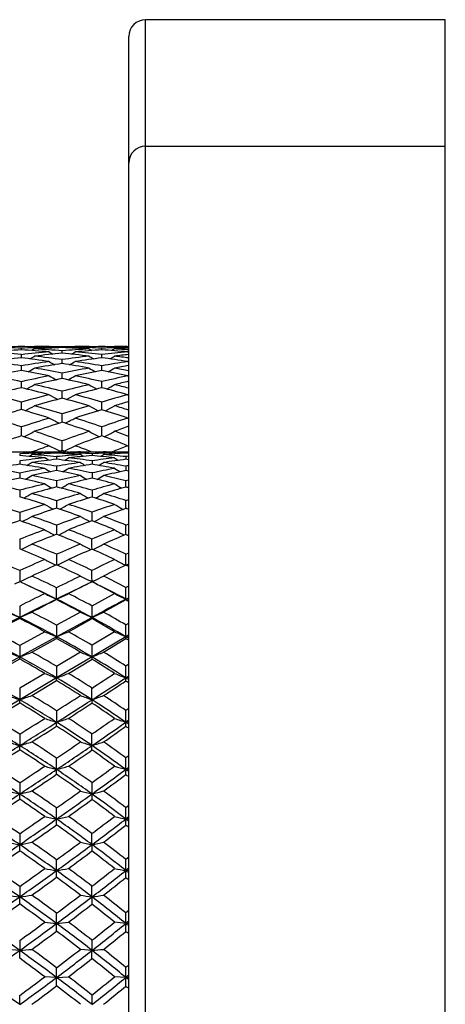
# Model space of a CAD drawing. Units: inches. Extents: x 0 to 11, y 0 to 8.5.
# Drawn here: x 7.8 to 8.1, y 4.1 to 4.8 of the extents above; entities that cross this region are included whole.
import ezdxf

# ---------------------------------------------------------------- set-up
doc = ezdxf.new("R2010")
doc.units = ezdxf.units.IN
doc.header["$LTSCALE"] = 0.605
doc.header["$MEASUREMENT"] = 0
doc.layers.get('0').update_dxf_attribs({"linetype": 'CONTINUOUS'})

msp = doc.modelspace()

# ---------------------------------------------------------------- linework, layer by layer
at = {"color": 7, "linetype": 'CONTINUOUS'}
for p, q in [((8.05325, 4.78215), (7.84025, 4.78215)), ((7.84025, 3.34215), (7.84025, 4.78215)), ((8.05325, 3.34215), (8.05325, 4.78215)), ((7.82825, 3.35415), (7.82825, 4.77015)), ((7.84025, 4.69215), (8.05325, 4.69215)), ((7.75192, 4.54735), (7.75192, 4.54844)), ((7.76135, 4.54794), (7.7594, 4.54681)), ((7.76135, 4.54794), (7.7594, 4.54681)), ((7.76079, 4.54884), (7.76131, 4.54886)), ((7.76135, 4.54965), (7.76105, 4.54948)), ((7.77168, 4.54965), (7.79021, 4.54965)), ((7.77168, 4.54922), (7.77283, 4.54855)), ((7.77168, 4.54922), (7.77283, 4.54855)), ((7.77168, 4.54581), (7.77434, 4.54426)), ((7.77168, 4.54581), (7.77434, 4.54426)), ((7.77169, 4.5496), (7.77233, 4.54959)), ((7.78096, 4.5489), (7.78096, 4.54945)), ((7.78096, 4.54493), (7.78096, 4.54659)), ((7.79021, 4.54922), (7.78906, 4.54854)), ((7.79021, 4.54922), (7.78906, 4.54854)), ((7.78953, 4.54959), (7.79021, 4.5496)), ((7.80004, 4.54965), (7.80034, 4.54947)), ((7.80004, 4.54794), (7.80196, 4.5468)), ((7.80913, 4.54733), (7.80913, 4.54845)), ((7.81819, 4.54794), (7.81627, 4.54679)), ((7.81819, 4.54965), (7.81789, 4.54947)), ((7.82715, 4.5496), (7.82825, 4.54959)), ((7.82749, 4.54965), (7.82825, 4.54965)), ((7.82749, 4.54922), (7.82825, 4.54876)), ((7.82749, 4.54581), (7.82825, 4.54534)), ((7.75192, 4.54169), (7.75192, 4.54387)), ((7.78096, 4.53758), (7.78096, 4.54033)), ((7.80913, 4.54166), (7.80913, 4.54389)), ((7.82749, 4.539), (7.82825, 4.53854)), ((7.75192, 4.53266), (7.75192, 4.53592)), ((7.80913, 4.53263), (7.80913, 4.53595)), ((7.75192, 4.52034), (7.75192, 4.52464)), ((7.78096, 4.52689), (7.78096, 4.53071)), ((7.80913, 4.52029), (7.80913, 4.52469)), ((7.82749, 4.52884), (7.82825, 4.5284)), ((7.78096, 4.51294), (7.78096, 4.51781)), ((7.82749, 4.51542), (7.82825, 4.51498)), ((7.75192, 4.5048), (7.75192, 4.51013)), ((7.80914, 4.50474), (7.80913, 4.51018)), ((7.78096, 4.49583), (7.78096, 4.50171)), ((7.82749, 4.49881), (7.82825, 4.49839)), ((7.75192, 4.48616), (7.75192, 4.49246)), ((7.80914, 4.48609), (7.80913, 4.49253)), ((7.78096, 4.4763), (7.78096, 4.48253)), ((7.78096, 4.47568), (7.77824, 4.47465)), ((7.78096, 4.47568), (7.77824, 4.47465)), ((7.78096, 4.47567), (7.78096, 4.4763)), ((7.78365, 4.47465), (7.78096, 4.47568)), ((7.82749, 4.47914), (7.82825, 4.47874)), ((7.75075, 4.47334), (7.75076, 4.47213)), ((7.75909, 4.47446), (7.75941, 4.47465)), ((7.76732, 4.47461), (7.76927, 4.47458)), ((7.76851, 4.47465), (7.78541, 4.47465)), ((7.76972, 4.47344), (7.76851, 4.47418)), ((7.77127, 4.46878), (7.76851, 4.47045)), ((7.77697, 4.47444), (7.77698, 4.47382)), ((7.77697, 4.47132), (7.77698, 4.46948)), ((7.7842, 4.47343), (7.78541, 4.47418)), ((7.7842, 4.47343), (7.78541, 4.47418)), ((7.7846, 4.47459), (7.78648, 4.47461)), ((7.79421, 4.47445), (7.79389, 4.47465)), ((7.79589, 4.47153), (7.79389, 4.47278)), ((7.80214, 4.47335), (7.80214, 4.47211)), ((7.80214, 4.46839), (7.80214, 4.4659)), ((7.81003, 4.47445), (7.81035, 4.47465)), ((7.81612, 4.47465), (7.81773, 4.47529)), ((7.81749, 4.47461), (7.81925, 4.47459)), ((7.81817, 4.47465), (7.82825, 4.47465)), ((7.81936, 4.47341), (7.81817, 4.47418)), ((7.82618, 4.47445), (7.82687, 4.47446)), ((7.82618, 4.47445), (7.82618, 4.47381)), ((7.82618, 4.47135), (7.82619, 4.46944)), ((7.75075, 4.46835), (7.75076, 4.46594)), ((7.77697, 4.4645), (7.77698, 4.46145)), ((7.82618, 4.46455), (7.82619, 4.46139)), ((7.75075, 4.45969), (7.75076, 4.45672)), ((7.75076, 4.45672), (7.75076, 4.4561)), ((7.80214, 4.45974), (7.80214, 4.45604)), ((7.75075, 4.44742), (7.75076, 4.44269)), ((7.77697, 4.45403), (7.77698, 4.4498)), ((7.80214, 4.44749), (7.80214, 4.44261)), ((7.82618, 4.4401), (7.82825, 4.4408)), ((7.77697, 4.44001), (7.77698, 4.43464)), ((7.82619, 4.43517), (7.82619, 4.43454)), ((7.82815, 4.43383), (7.82825, 4.43389)), ((7.82815, 4.43383), (7.82825, 4.43389)), ((7.75075, 4.43167), (7.75076, 4.42583)), ((7.77697, 4.42257), (7.77698, 4.41663)), ((7.82618, 4.42268), (7.82825, 4.42353)), ((7.75075, 4.41257), (7.75076, 4.40568)), ((7.77698, 4.41663), (7.77698, 4.41611)), ((7.82734, 4.41556), (7.82825, 4.41607)), ((7.77697, 4.40187), (7.77698, 4.39485)), ((7.80137, 4.40524), (7.80122, 4.40531)), ((7.80291, 4.40523), (7.80306, 4.40531)), ((7.82618, 4.402), (7.82825, 4.40299)), ((7.77654, 4.39418), (7.77603, 4.39443)), ((7.77698, 4.39485), (7.77698, 4.39437)), ((7.77741, 4.39418), (7.77793, 4.39443)), ((7.82592, 4.39411), (7.82529, 4.39443)), ((7.82619, 4.39486), (7.82619, 4.39423)), ((7.82645, 4.3941), (7.82665, 4.3942)), ((7.82665, 4.3942), (7.82734, 4.39456)), ((7.82734, 4.39456), (7.82825, 4.39504)), ((7.75075, 4.39029), (7.75076, 4.38242)), ((7.74736, 4.38086), (7.75075, 4.38242)), ((7.75254, 4.38159), (7.75075, 4.38242)), ((7.75084, 4.38238), (7.75173, 4.38279)), ((7.75084, 4.38238), (7.75173, 4.38279)), ((7.80295, 4.38196), (7.80149, 4.38266)), ((7.80214, 4.38325), (7.80214, 4.38235)), ((7.80214, 4.38235), (7.80345, 4.38298)), ((7.82618, 4.37824), (7.82825, 4.37936)), ((7.80214, 4.36518), (7.81817, 4.3739)), ((7.75075, 4.36505), (7.75076, 4.35696)), ((7.77697, 4.36963), (7.77698, 4.37)), ((7.82618, 4.36947), (7.81035, 4.36069)), ((7.82618, 4.36947), (7.82619, 4.37)), ((7.79389, 4.36069), (7.77697, 4.35145)), ((7.80214, 4.35696), (7.77698, 4.34325)), ((7.77697, 4.35145), (7.77698, 4.34325)), ((7.78541, 4.34681), (7.80214, 4.35612)), ((7.82618, 4.35161), (7.82825, 4.35286)), ((7.76851, 4.34681), (7.75075, 4.33706)), ((7.77698, 4.34325), (7.75076, 4.32891)), ((7.81817, 4.34681), (7.80214, 4.33721)), ((7.82619, 4.34325), (7.80214, 4.32891)), ((7.82825, 4.34449), (7.82619, 4.34325)), ((7.75075, 4.33706), (7.75076, 4.32891)), ((7.75941, 4.33228), (7.77697, 4.3421)), ((7.81035, 4.33228), (7.82618, 4.34193)), ((7.75076, 4.32891), (7.72354, 4.31396)), ((7.79389, 4.33228), (7.77697, 4.32218)), ((7.80214, 4.32891), (7.77698, 4.31396)), ((7.73239, 4.31714), (7.75075, 4.32744)), ((7.77697, 4.32218), (7.77698, 4.31396)), ((7.78541, 4.31714), (7.80214, 4.32728)), ((7.82825, 4.32372), (7.82618, 4.32237)), ((7.76851, 4.31714), (7.75075, 4.30658)), ((7.82825, 4.3153), (7.82619, 4.31396)), ((7.77698, 4.31396), (7.75076, 4.29844)), ((7.75941, 4.30142), (7.77697, 4.31203)), ((7.75075, 4.30658), (7.75076, 4.29844)), ((7.75076, 4.29844), (7.72354, 4.28238)), ((7.73239, 4.28516), (7.75075, 4.29621)), ((7.77697, 4.29057), (7.77698, 4.28238)), ((7.82825, 4.29222), (7.82618, 4.29076)), ((7.82825, 4.28381), (7.82619, 4.28238)), ((7.75075, 4.27389), (7.75076, 4.26582)), ((7.82825, 4.25863), (7.82618, 4.25709)), ((7.82825, 4.25032), (7.82619, 4.24881)), ((7.82619, 4.24881), (7.82825, 4.24941)), ((7.75075, 4.23928), (7.75076, 4.23137)), ((7.82825, 4.22327), (7.82618, 4.22165)), ((7.82825, 4.21513), (7.82619, 4.21355)), ((7.82619, 4.21355), (7.82825, 4.21404)), ((7.75075, 4.20306), (7.75076, 4.19538)), ((7.82825, 4.18644), (7.82618, 4.18477)), ((7.82825, 4.17855), (7.82619, 4.17691)), ((7.82619, 4.17691), (7.82825, 4.17728)), ((7.75075, 4.16557), (7.75076, 4.15819)), ((7.82825, 4.14849), (7.82618, 4.14678)), ((7.82619, 4.13924), (7.81817, 4.14022)), ((7.82825, 4.14092), (7.82619, 4.13924)), ((7.82619, 4.13924), (7.82825, 4.13949)), ((7.75075, 4.12715), (7.75076, 4.12012)), ((7.75076, 4.12012), (7.74207, 4.12085)), ((7.80214, 4.12012), (7.79389, 4.12085)), ((7.77698, 4.10087), (7.76851, 4.10136)), ((7.77698, 4.10087), (7.78541, 4.10136)), ((7.82619, 4.10087), (7.81817, 4.10136)), ((7.82825, 4.10257), (7.82619, 4.10087)), ((7.82619, 4.10087), (7.82825, 4.101))]:
    msp.add_line(p, q, dxfattribs=at)
for centre, radius, start, end in [((7.84025, 4.77015), 0.012, 90, 180), ((7.84025, 4.68015), 0.012, 90, 180), ((7.76175, 3.4955), 1.05415, 90.53431, 91.63563), ((7.82762, 3.41955), 1.13034, 93.84002, 94.86989), ((7.64857, 3.56862), 0.98072, 83.95093, 85.13989), ((7.70367, 3.55464), 0.99498, 87.22035, 87.73401), ((7.74303, 3.5828), 0.96685, 88.30212, 89.47346), ((7.80334, 3.49646), 1.05324, 92.3151, 92.79826), ((7.68956, 3.62124), 0.9282, 84.92432, 86.14792), ((7.87178, 3.42138), 1.12887, 95.08692, 96.09474), ((7.80203, 3.52871), 1.02097, 91.70319, 92.28542), ((7.76136, 3.5598), 0.98985, 89.40245, 90.00076), ((7.82175, 3.51551), 1.0342, 92.26022, 93.34796), ((7.7069, 3.61406), 0.93547, 85.45912, 86.66308), ((7.76165, 3.58956), 0.96009, 88.84767, 89.36267), ((7.80044, 3.58923), 0.96042, 90.65129, 91.16249), ((7.74599, 3.66409), 0.8855, 86.50033, 87.73662), ((7.86276, 3.52615), 1.02372, 93.51226, 94.58293), ((7.3149, 5.35512), 0.93856, 300.2379, 300.42571), ((7.80008, 3.62049), 0.92916, 90.00259, 90.60916), ((7.81865, 3.60889), 0.94076, 90.57971, 91.7323), ((7.76297, 3.64327), 0.90636, 87.65346, 88.27786), ((7.88198, 3.52833), 1.02161, 94.08894, 95.15357), ((7.71305, 3.68825), 0.86102, 83.59294, 84.85845), ((7.76406, 3.67056), 0.87905, 87.06124, 87.65172), ((7.80069, 3.70192), 0.84772, 88.18818, 89.42953), ((7.85749, 3.61462), 0.93508, 92.3338, 92.9647), ((7.75136, 3.74268), 0.80672, 84.58452, 85.8932), ((7.92381, 3.53241), 1.01796, 95.42926, 96.46837), ((7.8182, 3.67622), 0.87342, 89.41315, 90.00081), ((7.87629, 3.6129), 0.93684, 92.93893, 93.5556), ((7.76708, 3.72442), 0.82511, 85.74778, 86.44846), ((7.85608, 3.64835), 0.90133, 91.81758, 92.33133), ((7.90479, 3.31331), 1.23785, 97.09374, 98.03968), ((7.5965, 3.58096), 0.96752, 80.75614, 81.96963), ((7.63928, 3.64057), 0.90813, 81.61636, 82.87472), ((7.95493, 3.29721), 1.25523, 98.39435, 99.30728), ((7.28641, 5.37252), 0.95601, 299.5563, 299.78818), ((7.89184, 3.42217), 1.12823, 95.63996, 96.6416), ((7.65607, 3.6372), 0.91172, 82.12667, 83.369), ((8.46463, 5.74591), 1.3917, 240.13792, 240.32588), ((7.69652, 3.69387), 0.85524, 83.0476, 84.3338), ((7.93754, 3.41724), 1.13395, 96.96454, 97.93693), ((7.31842, 5.35378), 0.94151, 299.79478, 300.07223), ((7.95824, 3.41503), 1.13646, 97.53947, 98.50282), ((7.66554, 3.70397), 0.84428, 80.20792, 81.5085), ((8.51681, 5.75649), 1.40952, 239.43467, 239.59025), ((7.70564, 3.76439), 0.78413, 81.06036, 82.41617), ((8.00691, 3.40013), 1.15291, 98.95264, 99.87764), ((7.34452, 5.33766), 0.92527, 300.55493, 300.79173), ((7.94576, 3.51218), 1.03851, 96.49701, 97.05632), ((7.72023, 3.75102), 0.79784, 82.2185, 82.94754), ((7.99863, 3.16886), 1.38593, 100.25371, 101.10598), ((7.59017, 3.64298), 0.90427, 78.42069, 79.69606), ((7.29052, 5.37163), 0.9606, 299.03638, 299.35002), ((7.97674, 3.29332), 1.25957, 98.94205, 99.84622), ((7.60683, 3.64314), 0.90449, 78.9004, 80.16367), ((7.64939, 3.70599), 0.84193, 79.69217, 81.00943), ((8.03076, 3.26716), 1.28801, 100.31914, 101.18316), ((8.05408, 3.25879), 1.29717, 100.88459, 101.73687), ((8.51092, 5.75967), 1.41662, 239.8798, 240.08988), ((7.6615, 3.76987), 0.77692, 77.66324, 79.0459), ((7.34902, 5.33579), 0.92868, 300.02478, 300.34474), ((8.03278, 3.37161), 1.18236, 99.9611, 100.45678), ((7.67544, 3.7606), 0.78679, 78.80039, 79.54677), ((7.54494, 3.5769), 0.97009, 77.68066, 78.90264), ((8.05891, 3.12824), 1.42975, 101.58942, 102.39905), ((8.08368, 3.1178), 1.44125, 102.12491, 102.92351), ((8.45794, 5.75011), 1.40087, 240.66757, 240.90691), ((7.60278, 3.70241), 0.84351, 76.47597, 77.80551), ((7.32338, 5.35261), 0.94685, 299.18691, 299.54034), ((7.61894, 3.70376), 0.84267, 76.95629, 78.27346), ((8.11484, 3.2163), 1.34363, 102.34859, 103.15139), ((8.14676, 3.17614), 1.38591, 103.2864, 103.71441), ((8.11695, 2.97413), 1.58871, 103.28304, 104.03491), ((7.54079, 3.6307), 0.91434, 75.37321, 76.64944), ((7.29603, 5.37125), 0.9679, 298.35147, 298.73458), ((7.55756, 3.6338), 0.9118, 75.81788, 77.08545), ((8.1519, 3.06083), 1.50346, 103.53452, 104.2837), ((8.17969, 3.04326), 1.52281, 104.0836, 104.81876), ((8.50223, 5.76392), 1.42622, 240.50523, 240.76168), ((7.61729, 3.76084), 0.7833, 74.43377, 75.82349), ((7.35486, 5.33429), 0.93467, 299.3259, 299.71642), ((7.63102, 3.7554), 0.78963, 75.53565, 76.28876), ((7.49249, 3.55809), 0.98675, 74.75708, 75.97286), ((8.19409, 2.89793), 1.67173, 104.63589, 105.33705), ((8.22382, 2.87768), 1.69417, 105.1532, 105.84143), ((8.4487, 5.75594), 1.41324, 241.3764, 241.65946), ((7.55546, 3.68535), 0.85777, 73.43271, 74.75809), ((7.32978, 5.35195), 0.95487, 298.41031, 298.8283), ((7.57183, 3.68944), 0.85436, 73.87377, 75.19037), ((8.26173, 2.95775), 1.61706, 105.577, 106.25354), ((8.30333, 2.90006), 1.67906, 106.4358, 106.79429), ((8.27178, 2.7097), 1.86886, 106.15113, 106.79881), ((7.48987, 3.60483), 0.93734, 72.50336, 73.76565), ((7.30283, 5.37203), 0.9786, 297.49838, 297.9401), ((7.50704, 3.6108), 0.93207, 72.90944, 74.16646), ((8.31638, 2.77288), 1.80984, 106.57649, 107.20783), ((8.352, 2.74048), 1.8459, 107.10344, 107.71893), ((8.49181, 5.77173), 1.44112, 241.31319, 241.60865), ((7.57201, 3.73954), 0.8011, 71.40263, 72.78281), ((7.36216, 5.33345), 0.94348, 298.45447, 298.90468), ((7.58572, 3.73711), 0.80471, 72.45825, 73.20844), ((7.43788, 3.52526), 1.01691, 72.01186, 73.20798), ((8.37738, 2.57833), 2.01373, 107.50464, 108.09519), ((8.43801, 5.76617), 1.43185, 242.26657, 242.58606), ((7.33739, 5.35281), 0.96663, 297.46195, 297.93399), ((7.52315, 3.66255), 0.87787, 70.98774, 72.28892), ((8.47277, 2.58212), 2.02239, 108.60655, 109.15634), ((8.41565, 2.54233), 2.05402, 107.99887, 108.57498), ((7.50629, 3.65572), 0.88387, 70.58895, 71.89533), ((8.53089, 2.49556), 2.11734, 109.38093, 109.66997), ((8.48315, 2.3424), 2.26504, 108.83426, 109.37658), ((7.43653, 3.56662), 0.97212, 69.83267, 71.0687), ((7.3107, 5.37515), 0.99384, 296.47441, 296.96469), ((7.45412, 3.57477), 0.96481, 70.19866, 71.43173), ((8.55177, 2.35696), 2.26101, 109.41895, 109.93248), ((8.60188, 2.29843), 2.32687, 109.91923, 110.41556), ((8.47961, 5.78407), 1.46223, 242.30596, 242.63373), ((7.52467, 3.70671), 0.82966, 68.59284, 69.94872), ((7.37057, 5.3345), 0.95637, 297.40722, 297.90701), ((7.53856, 3.70698), 0.83084, 69.59335, 70.33231), ((8.6247, 2.15711), 2.47376, 110.17123, 110.47067), ((8.42582, 5.78201), 1.45786, 243.34003, 243.68924), ((7.34597, 5.35647), 0.98339, 296.33897, 296.85528), ((7.47027, 3.61933), 0.91741, 68.79279, 69.58985), ((8.778, 2.05519), 2.60365, 111.41183, 111.64274), ((7.7599, 3.66922), 0.80544, 90.65068, 91.95756), ((7.74278, 3.75872), 0.71592, 87.94023, 89.36143), ((7.79791, 3.67145), 0.80327, 92.75076, 93.36526), ((7.69584, 3.7959), 0.67845, 83.851, 85.35694), ((7.86371, 3.58926), 0.88632, 96.16644, 97.32207), ((7.35586, 5.14323), 0.78253, 300.86947, 301.04376), ((7.79633, 3.70386), 0.77082, 92.06819, 92.74891), ((7.75942, 3.73273), 0.74192, 89.38988, 90.00088), ((7.81476, 3.68875), 0.78598, 92.75548, 94.03848), ((7.71125, 3.78776), 0.68671, 84.50807, 85.97904), ((7.88271, 3.58845), 0.88735, 96.84377, 97.98777), ((7.75977, 3.7643), 0.71035, 88.61199, 89.23359), ((7.79438, 3.76541), 0.70924, 90.7898, 91.40595), ((7.74633, 3.83901), 0.63555, 85.70837, 87.23637), ((7.8522, 3.69946), 0.77552, 94.3117, 95.56619), ((7.70401, 3.86596), 0.60791, 81.4972, 83.10615), ((7.38214, 5.12762), 0.77104, 301.2952, 301.53525), ((7.81092, 3.78335), 0.6913, 90.72835, 92.11475), ((7.76129, 3.81579), 0.65884, 87.24521, 87.9013), ((7.87014, 3.69956), 0.77553, 95.03058, 96.27207), ((7.71847, 3.85948), 0.61463, 82.17629, 83.74702), ((7.79393, 3.79911), 0.67554, 90.0031, 90.63171), ((7.76253, 3.84187), 0.63272, 86.41078, 87.24378), ((7.79468, 3.87661), 0.59803, 87.74909, 89.2858), ((7.84558, 3.79012), 0.68461, 92.88234, 93.6384), ((7.75267, 3.91431), 0.55999, 83.28309, 84.93238), ((7.90894, 3.70222), 0.77357, 96.73858, 97.93597), ((7.40262, 5.11608), 0.76163, 302.18888, 302.36688), ((7.81036, 3.84916), 0.62549, 89.34694, 90.00111), ((7.86176, 3.80368), 0.67107, 93.03892, 94.39318), ((7.76694, 3.90491), 0.56953, 84.03001, 85.62889), ((7.9276, 3.6991), 0.77699, 97.5002, 98.67912), ((7.84385, 3.82355), 0.65114, 92.26041, 92.87827), ((8.50975, 5.54975), 1.28186, 237.34957, 237.4927), ((7.81074, 3.88064), 0.594, 88.51041, 89.1788), ((7.79704, 3.93139), 0.5432, 86.70522, 86.92443), ((7.89868, 3.78972), 0.68547, 95.89701, 96.07141), ((7.75845, 3.96179), 0.51215, 82.1666, 82.40087), ((7.84196, 3.87756), 0.5971, 91.31541, 91.44802), ((7.89945, 3.47164), 1.00536, 98.50522, 99.56508), ((7.61276, 3.752), 0.72101, 78.96566, 80.44906), ((7.65242, 3.81277), 0.66053, 79.8777, 81.43835), ((7.94992, 3.4485), 1.03061, 100.13823, 101.14245), ((7.35898, 5.14164), 0.78436, 300.403, 300.69815), ((7.66717, 3.80849), 0.66514, 80.49744, 82.02867), ((7.97152, 3.44193), 1.03791, 100.80316, 101.79219), ((8.39198, 5.50884), 1.21756, 239.19824, 239.42132), ((7.92684, 3.57989), 0.89721, 98.52132, 99.61531), ((7.66405, 3.87466), 0.59756, 77.45026, 79.10688), ((7.38639, 5.12531), 0.7732, 300.71733, 301.06828), ((7.94703, 3.57448), 0.90312, 99.23218, 100.30869), ((7.67806, 3.87181), 0.60088, 78.0837, 79.70868), ((8.44818, 5.52545), 1.24418, 238.27266, 238.4566), ((7.71452, 3.93195), 0.5411, 78.95621, 80.68122), ((7.99638, 3.55154), 0.92874, 101.06307, 102.07275), ((7.40625, 5.11356), 0.76229, 301.71284, 302.01314), ((7.728, 3.92644), 0.54699, 79.66018, 81.34123), ((8.01852, 3.54124), 0.94004, 101.80647, 102.79387), ((8.50343, 5.55229), 1.28689, 237.82572, 238.03413), ((7.97575, 3.65752), 0.82076, 100.35227, 100.49955), ((7.72284, 3.9737), 0.49852, 77.79278, 78.03668), ((8.00086, 3.30309), 1.17982, 102.23873, 103.15302), ((7.61013, 3.81261), 0.65868, 76.08748, 77.67316), ((7.36392, 5.13963), 0.7881, 299.72464, 300.12015), ((7.62464, 3.81157), 0.66027, 76.66059, 78.22259), ((8.029, 3.40318), 1.08064, 102.56607, 103.4867), ((8.05355, 3.38885), 1.09641, 103.25614, 104.15563), ((8.44079, 5.52871), 1.25101, 238.86201, 239.10778), ((7.67771, 3.93328), 0.53737, 74.84725, 76.61133), ((7.41196, 5.11007), 0.76419, 301.01925, 301.42114), ((7.69086, 3.93096), 0.54036, 75.49695, 77.22401), ((8.08906, 3.4531), 1.03494, 104.59595, 104.71469), ((7.56748, 3.74559), 0.72537, 75.36516, 76.85961), ((8.06821, 3.2433), 1.24526, 103.92648, 104.76961), ((8.09465, 3.22744), 1.26297, 104.56819, 105.39327), ((8.38421, 5.51404), 1.22764, 239.89871, 240.1799), ((7.6244, 3.86802), 0.60146, 73.63276, 75.30539), ((7.39252, 5.12259), 0.77724, 299.92128, 300.3646), ((7.63835, 3.86823), 0.60197, 74.21194, 75.85948), ((8.1247, 3.32134), 1.17144, 105.16906, 105.98318), ((8.1538, 3.2982), 1.19722, 105.8814, 106.67052), ((8.49436, 5.5573), 1.29576, 238.54397, 238.80614), ((5.8167, 4.44732), 2.00949, 0.06836, 0.19325), ((7.68797, 3.97056), 0.4987, 73.66187, 73.91015), ((7.56725, 3.79774), 0.67055, 72.53424, 74.11779), ((7.37029, 5.13831), 0.79495, 298.82794, 299.30685), ((7.58182, 3.79951), 0.66957, 73.05418, 74.61948), ((8.17859, 3.13642), 1.36405, 106.381, 107.12307), ((8.21178, 3.10603), 1.39795, 107.03967, 107.7579), ((8.4311, 5.53521), 1.26269, 239.69201, 239.98874), ((7.64052, 3.92093), 0.54614, 71.01721, 72.78693), ((7.41908, 5.10704), 0.76893, 300.10078, 300.58713), ((7.65364, 3.92127), 0.54677, 71.60501, 73.34443), ((7.52098, 3.72445), 0.74361, 72.00143, 73.48332), ((8.24123, 2.93602), 1.57401, 107.47748, 108.15626), ((8.27707, 2.90345), 1.61079, 108.08722, 108.74589), ((8.37364, 5.52182), 1.24186, 240.83808, 241.1672), ((7.58363, 3.84815), 0.61754, 70.09346, 71.75425), ((7.39993, 5.12093), 0.78476, 298.90085, 299.42041), ((7.59777, 3.85101), 0.61566, 70.61293, 72.25465), ((8.33002, 2.95049), 1.57252, 108.99587, 109.61488), ((8.37435, 2.90081), 1.62875, 109.66724, 110.25964), ((8.48186, 5.56448), 1.30799, 239.50848, 239.81505), ((5.56632, 4.43291), 2.25987, 0.05723, 0.18238), ((7.65219, 3.95443), 0.51067, 69.83223, 70.08005), ((7.37794, 5.13859), 0.80581, 297.70777, 298.25482), ((7.53929, 3.77955), 0.68554, 69.71333, 71.27117), ((8.41663, 2.71014), 1.828, 109.91759, 110.48257), ((8.4185, 5.54488), 1.27898, 240.76668, 241.10514), ((4.92705, 4.42432), 2.8751, 0.02826, 0.14823), ((7.42758, 5.10515), 0.77715, 298.95111, 299.50669), ((7.61507, 3.8994), 0.56426, 68.02937, 69.75223), ((8.34878, 2.69329), 1.83285, 109.0431, 109.6516), ((7.52252, 3.76988), 0.69453, 69.25698, 70.81519), ((8.51591, 2.4469), 2.10934, 110.75245, 111.26901), ((8.36105, 5.53475), 1.26299, 242.0203, 242.388), ((7.40853, 5.12134), 0.79673, 297.65041, 298.23163), ((8.46871, 2.64639), 1.9001, 110.53684, 111.07626), ((7.55522, 3.82178), 0.64041, 67.32148, 68.93367), ((7.60179, 3.8968), 0.56561, 67.50757, 69.25474), ((8.70298, 2.2835), 2.3119, 112.50232, 112.93311), ((8.46692, 5.5766), 1.32666, 240.72446, 241.06685), ((5.32892, 4.4151), 2.49727, 0.02035, 0.17398), ((8.57191, 2.3797), 2.18607, 111.32374, 111.81889), ((7.54071, 3.81662), 0.64437, 66.86428, 68.49039), ((4.67823, 4.40491), 3.12391, 0.01221, 0.14241), ((8.78731, 2.16548), 2.44716, 113.12589, 113.52947), ((7.61479, 3.92786), 0.53194, 66.34117, 66.58496), ((7.47505, 3.73027), 0.72952, 66.28022, 67.79454), ((7.38661, 5.14207), 0.82227, 296.36188, 296.96046), ((7.49027, 3.73665), 0.72437, 66.68452, 68.1894), ((8.84593, 1.94794), 2.67664, 113.14413, 113.53852), ((8.9477, 1.79819), 2.84795, 113.71852, 114.0865), ((8.40383, 5.56069), 1.30309, 242.09066, 242.4547), ((7.56076, 3.86231), 0.59447, 64.34153, 66.04404), ((7.43714, 5.10594), 0.79044, 297.57715, 298.17491), ((7.57431, 3.86684), 0.59146, 64.79621, 66.47942), ((5.14419, 4.39414), 2.68201, 0.01546, 0.16794), ((7.4198, 3.64328), 0.81705, 66.10511, 67.50634), ((9.01056, 1.57231), 3.08676, 113.727, 114.08745), ((9.11903, 1.41589), 3.26688, 114.25554, 114.59396), ((8.34657, 5.55501), 1.29323, 243.44909, 243.82124), ((7.49499, 3.77459), 0.68092, 63.9621, 65.536), ((7.41797, 5.12576), 0.81512, 296.20603, 296.79412), ((7.50997, 3.78179), 0.67512, 64.35676, 65.92093), ((9.55971, 0.77392), 4.02096, 115.66542, 115.91917), ((9.79915, 0.39118), 4.46286, 116.23714, 116.46391), ((8.44955, 5.59553), 1.35364, 242.19707, 242.53736), ((7.57505, 3.89177), 0.56172, 63.20771, 63.44457), ((7.39599, 5.15104), 0.84661, 294.8468, 295.42069), ((7.4399, 3.68815), 0.76787, 63.96203, 65.41223), ((9.82378, 0.23258), 4.62327, 116.04388, 116.27746), ((8.38745, 5.58568), 1.33813, 243.66813, 244.03073), ((4.49325, 4.38242), 3.30889, 0.01422, 0.13835), ((7.44727, 5.11186), 0.81125, 296.04343, 296.58712), ((7.53084, 3.82475), 0.62736, 61.91589, 63.54226), ((7.42479, 3.68101), 0.77345, 63.61558, 64.92893), ((7.43765, 3.6831), 0.76615, 63.71051, 65.30834), ((3.73676, 4.36993), 4.04022, 0.0011, 0.11574), ((9.94091, -0.00917), 4.88464, 115.97231, 116.29582), ((10.11882, -0.25002), 5.17933, 116.57025, 116.77727), ((7.51698, 3.81854), 0.63177, 61.52728, 63.16896), ((7.52758, 3.81785), 0.62772, 61.59484, 63.98064), ((4.99406, 4.37015), 2.83213, 359.99707, 0.16364), ((10.102, -0.32949), 5.25043, 116.38739, 116.60386), ((8.33154, 5.58838), 1.33865, 245.12757, 245.52677), ((7.42804, 5.13663), 0.84231, 294.4731, 295.10475), ((7.46154, 3.73196), 0.71901, 61.72526, 63.2279), ((8.43166, 5.62792), 1.39605, 243.93121, 244.29718), ((7.47589, 5.09771), 0.80763, 295.70501, 295.86759), ((7.35935, 3.57484), 0.8746, 63.41478, 65.39237), ((10.24105, -0.6174), 5.5629, 116.29207, 116.5937), ((10.48982, -0.98375), 6.00152, 116.87382, 117.062013), ((7.44605, 3.72292), 0.72646, 61.39176, 62.90086), ((7.45731, 3.72244), 0.72217, 61.47765, 63.72633), ((14.27251, -7.54417), 13.54631, 118.416178, 118.531882), ((4.34809, 4.35701), 3.45406, 359.99922, 0.13559), ((7.53267, 3.84721), 0.59909, 60.43596, 60.66386), ((7.5382, 3.83766), 0.60525, 61.36501, 61.58734), ((10.55635, -1.24797), 6.2679, 116.590542, 116.869169), ((8.28007, 5.60256), 1.35339, 246.57713, 246.97737), ((7.71108, 4.35699), 0.03968, 358.94472, 359.95578), ((7.40576, 5.16885), 0.88215, 293.02246, 293.63388), ((7.38175, 3.61926), 0.82485, 61.36936, 63.4248), ((7.38577, 3.62926), 0.82133, 61.55603, 62.94096), ((8.37061, 5.6263), 1.39082, 245.50215, 245.87525), ((7.45813, 5.12505), 0.84161, 294.1267, 294.74038), ((7.48141, 3.76642), 0.67201, 59.13264, 61.49277), ((7.76303, 4.35699), 0.03912, 358.72511, 359.95516), ((7.48439, 3.77397), 0.67119, 59.38696, 60.94459), ((10.83354, -1.65477), 6.75544, 117.151211, 117.326411), ((7.36958, 3.61916), 0.82983, 61.26688, 62.65566), ((7.47023, 3.76633), 0.67677, 59.06192, 60.63182), ((4.90418, 4.3434), 2.92201, 359.99718, 0.16111), ((7.29922, 3.50504), 0.93949, 61.27385, 63.1506), ((7.30279, 3.51533), 0.9359, 61.40306, 62.67606), ((8.31542, 5.63878), 1.40296, 247.05637, 247.43171), ((7.68992, 4.3433), 0.08706, 359.211, 359.97005), ((7.4383, 5.15816), 0.88248, 292.56814, 293.16215), ((7.40598, 3.66331), 0.77458, 59.23883, 61.38148), ((7.40966, 3.67293), 0.77156, 59.42419, 60.8561), ((8.41241, 5.67708), 1.45697, 245.92931, 246.27437), ((7.74858, 4.34327), 0.07761, 359.01154, 359.99022), ((7.48693, 5.1151), 0.84312, 293.7277, 293.88097), ((7.4934, 3.78664), 0.64852, 58.91272, 59.12537), ((7.39365, 3.66221), 0.7805, 59.14944, 60.58535), ((4.27786, 4.32895), 3.52429, 359.99928, 0.13423), ((7.48754, 3.79496), 0.64332, 58.01959, 58.23721), ((8.26509, 5.66655), 1.43311, 248.59556, 248.96817), ((7.58371, 4.32894), 0.16705, 359.48605, 359.99008), ((7.41563, 5.20052), 0.93383, 291.03164, 291.60096), ((7.32418, 3.55028), 0.88783, 59.33503, 61.28306), ((7.32756, 3.56036), 0.88451, 59.46289, 60.77546), ((8.35308, 5.68849), 1.46697, 247.59289, 247.94115), ((7.46886, 5.1513), 0.88736, 292.06064, 292.63358), ((7.43262, 3.70773), 0.72277, 57.00801, 59.25273), ((7.66188, 4.32893), 0.14027, 359.32709, 359.98969), ((7.43486, 3.71515), 0.72239, 57.20008, 58.68141), ((7.31088, 3.5486), 0.89447, 59.22832, 60.54295), ((7.42047, 3.70624), 0.72894, 56.93538, 58.42672), ((4.8664, 4.3141), 2.95979, 359.99726, 0.16007), ((8.29944, 5.71729), 1.49743, 249.23351, 249.57994), ((7.44847, 5.19637), 0.94158, 290.41989, 290.96826), ((7.35419, 3.60509), 0.83245, 57.44476, 58.80017), ((4.81067, 8.9365), 5.51213, 302.86811, 303.06676), ((8.39334, 5.75452), 1.54819, 248.19114, 248.51056), ((7.49786, 5.14783), 0.89619, 291.49137, 291.63323), ((7.23427, 3.42414), 1.01546, 59.42757, 61.19578), ((7.54052, 4.31401), 0.23646, 359.52142, 359.9873), ((7.33768, 3.59281), 0.84277, 57.22586, 58.58346), ((7.35119, 3.59552), 0.83513, 57.31785, 59.34625), ((4.99788, 8.66935), 5.19315, 302.68318, 302.99895), ((5.05028, 8.5097), 5.03265, 303.25955, 303.47532), ((7.63376, 4.31395), 0.19243, 359.3723, 0.0003), ((7.43995, 3.73594), 0.69343, 55.94581, 56.1525), ((7.44587, 3.72828), 0.69832, 56.79922, 57.00133), ((8.25051, 5.76579), 1.55012, 250.85259, 251.19218), ((7.42523, 5.25427), 1.00975, 288.80762, 289.32659), ((7.265, 3.48151), 0.95744, 57.67438, 58.91023), ((4.36825, 9.62188), 6.3279, 302.593962, 302.775952), ((8.33602, 5.78584), 1.58032, 249.93699, 250.25525), ((4.2711, 4.29848), 3.53104, 359.99933, 0.1341), ((7.47931, 5.1978), 0.95555, 289.74635, 290.27006), ((7.38228, 3.64869), 0.78058, 55.34151, 56.74224), ((7.37297, 4.29846), 0.37779, 359.65828, 359.99582), ((7.24786, 3.46817), 0.96879, 57.49184, 58.72843), ((7.2624, 3.47148), 0.96039, 57.60176, 59.43616), ((4.61506, 9.26534), 5.9015, 302.397075, 302.686863), ((4.69971, 9.04565), 5.67307, 302.95093, 303.15242), ((7.38094, 3.64157), 0.78031, 55.20762, 57.33081), ((7.50189, 4.29845), 0.30026, 359.5401, 359.99614), ((7.36774, 3.63867), 0.78793, 55.13367, 56.54275), ((4.88209, 4.28252), 2.94411, 359.99732, 0.1605), ((7.16405, 3.33168), 1.10311, 57.86836, 59.52332), ((7.16593, 3.34197), 1.10022, 57.88971, 59.01207), ((4.00527, 10.19006), 7.00213, 302.337601, 302.509693), ((4.23296, 9.86685), 6.61411, 302.131461, 302.40009), ((4.33466, 9.61025), 6.34541, 302.664627, 302.853268), ((8.28418, 5.84007), 1.63819, 251.65229, 251.96431), ((7.32389, 4.28244), 0.45309, 359.65431, 359.99252), ((7.27806, 3.5148), 0.91324, 55.60887, 56.8854), ((7.45817, 5.26151), 1.02973, 288.0355, 288.52952), ((7.29288, 3.51919), 0.90378, 55.70275, 57.6123), ((7.29503, 3.52858), 0.9016, 55.77493, 57.05061), ((5.84561, 7.11614), 3.45043, 304.544, 304.86787), ((5.92625, 7.01627), 3.32926, 304.29522, 304.79765), ((5.92689, 6.96954), 3.29296, 304.88743, 305.22386), ((8.37513, 5.87662), 1.6861, 250.71147, 251.00003), ((7.47238, 4.28236), 0.35381, 359.53708, 0.00243), ((7.38964, 3.66989), 0.7498, 54.19881, 54.39407), ((7.5083, 5.2055), 0.97632, 289.00172, 289.12985), ((7.39573, 3.66299), 0.75428, 55.01029, 55.2014), ((4.32807, 4.26586), 3.47407, 359.99938, 0.1352), ((3.85011, 10.47583), 7.33343, 301.883058, 302.133886), ((8.23687, 5.92166), 1.72572, 253.33825, 253.63911), ((7.08649, 4.26585), 0.66427, 359.7423, 359.99775), ((7.43421, 5.34409), 1.12377, 286.36068, 286.82056), ((7.19616, 3.38253), 1.04297, 56.15919, 57.87648), ((7.19783, 3.39242), 1.04053, 56.17997, 57.33668), ((5.58129, 7.50074), 3.91709, 304.09312, 304.39245), ((5.68509, 7.36923), 3.75673, 303.83748, 304.30075), ((8.32006, 5.93979), 1.75226, 252.5255, 252.80822), ((7.48908, 5.2776), 1.0591, 287.19318, 287.65851), ((7.32645, 3.56809), 0.84447, 53.71622, 55.715), ((7.28885, 4.26584), 0.51329, 359.64827, 359.99831), ((7.32672, 3.57477), 0.84559, 53.79573, 55.11386), ((3.9632, 10.1909), 7.03471, 302.398095, 302.575435), ((7.18025, 3.3775), 1.05325, 56.04686, 57.20333), ((5.69952, 7.29696), 3.69159, 304.4051, 304.72027), ((7.31212, 3.56374), 0.8536, 53.64137, 54.9666), ((3.73141, 4.24872), 4.04557, 0.00128, 0.11567), ((4.95067, 4.24894), 2.87552, 359.99736, 0.1624), ((7.08797, 3.22669), 1.20361, 56.58721, 58.12627), ((7.08879, 3.2369), 1.20123, 56.5594, 57.60299), ((5.35016, 7.8427), 4.32984, 303.67151, 303.95425), ((5.44721, 7.72346), 4.18342, 303.41073, 303.84203), ((5.46704, 7.63771), 4.10409, 303.95603, 304.25224), ((8.2702, 6.036), 1.854, 254.30004, 254.57193), ((7.04786, 4.24887), 0.72913, 359.72751, 359.99486), ((7.21469, 3.42789), 0.99222, 54.28551, 55.47977), ((7.46707, 5.37181), 1.16499, 285.42788, 285.85845), ((7.23093, 3.43407), 0.9808, 54.38072, 56.16922), ((7.2321, 3.4432), 0.97927, 54.40157, 55.59601), ((6.27869, 6.34235), 2.59674, 305.92163, 306.35971), ((6.32914, 6.28771), 2.52948, 305.61484, 306.2877), ((6.3195, 6.26912), 2.52317, 306.21855, 306.66533), ((8.35844, 6.07259), 1.89986, 253.47855, 253.73074), ((7.27028, 4.24878), 0.55591, 359.63068, 0.00297), ((7.337, 3.59732), 0.81181, 52.76184, 52.94557), ((7.34312, 3.59094), 0.81618, 53.53041, 53.71034), ((4.4467, 4.2314), 3.35545, 359.99942, 0.13757), ((5.21143, 8.08035), 4.61117, 303.01009, 303.4144), ((8.22466, 6.17428), 1.99987, 256.03627, 256.29262), ((6.73463, 4.23139), 1.01613, 359.79165, 359.99862), ((7.44226, 5.49619), 1.3019, 283.70718, 284.09909), ((7.12505, 3.28261), 1.13651, 54.99655, 56.59498), ((7.12564, 3.29233), 1.13467, 54.96851, 56.04492), ((6.08816, 6.60594), 2.92198, 305.30792, 305.71543), ((6.15144, 6.53519), 2.83415, 304.99846, 305.62182), ((8.30577, 6.19057), 2.0229, 255.3425, 255.584), ((7.49783, 5.41511), 1.22223, 284.41717, 284.81476), ((7.26918, 3.48714), 0.91538, 52.51891, 54.39244), ((7.03047, 4.23138), 0.77168, 359.71314, 359.99925), ((7.26823, 3.49327), 0.91752, 52.54739, 53.78235), ((5.23408, 7.98485), 4.52215, 303.53605, 303.81568), ((7.10763, 3.27574), 1.14884, 54.88246, 55.95784), ((6.15021, 6.5015), 2.81067, 305.57609, 305.99631), ((7.25367, 3.48129), 0.9261, 52.4435, 53.68457), ((3.91283, 4.21345), 3.86416, 0.00135, 0.11835), ((5.06967, 4.21367), 2.75652, 359.99737, 0.16587), ((7.00513, 3.10743), 1.31894, 55.57506, 56.99681), ((7.00475, 3.11759), 1.3171, 55.50082, 56.46474), ((5.9183, 6.84625), 3.21626, 304.73261, 305.11833), ((5.97813, 6.78218), 3.13588, 304.4214, 305.00422), ((5.9794, 6.74149), 3.10524, 304.9755, 305.37208), ((8.258, 6.36249), 2.20212, 257.15691, 257.38298), ((6.7224, 4.21362), 1.05458, 359.77343, 359.99613), ((7.14731, 3.3314), 1.08048, 53.24342, 54.35509), ((7.47483, 5.56344), 1.3833, 282.61685, 282.97492), ((7.16511, 3.3395), 1.06693, 53.33954, 55.00618), ((7.16517, 3.34832), 1.06613, 53.31199, 54.42469), ((6.52228, 5.9008), 2.12596, 307.01412, 307.55724), ((6.55982, 5.86487), 2.081, 306.65416, 307.48392), ((8.34388, 6.40059), 2.24748, 256.47257, 256.68283), ((7.03476, 4.2135), 0.79143, 359.69047, 0.00306), ((7.28815, 3.51202), 0.8841, 52.34456, 52.51328), ((4.62269, 4.19541), 3.17945, 359.99946, 0.14132), ((6.54805, 5.85612), 2.08468, 307.26599, 307.81462), ((7.28184, 3.51771), 0.88005, 51.61924, 51.79137), ((5.80809, 7.02981), 3.43628, 303.87753, 304.42604), ((8.21431, 6.60923), 2.45795, 258.92312, 259.12942), ((6.3301, 4.1954), 1.42066, 359.82379, 359.99909), ((7.44908, 5.76636), 1.59968, 280.87041, 281.18584), ((7.04836, 3.17022), 1.2427, 54.10381, 55.58256), ((7.04777, 3.17979), 1.24148, 54.02953, 55.02517), ((6.37366, 6.09849), 2.37328, 306.24915, 306.75722), ((6.41952, 6.05287), 2.31559, 305.88995, 306.66224), ((8.29366, 6.62397), 2.47783, 258.3639, 258.55869), ((7.50525, 5.66224), 1.49661, 281.44223, 281.76298), ((7.20906, 3.39822), 0.99359, 51.6024, 53.35085), ((6.73607, 4.19538), 1.06608, 359.75594, 359.99974), ((7.20673, 3.40371), 0.99688, 51.58264, 52.73461), ((5.81028, 6.98433), 3.40117, 304.41143, 304.7873), ((7.02927, 3.16132), 1.25731, 53.98848, 54.98238), ((6.41387, 6.03362), 2.30718, 306.47461, 306.99278), ((7.19229, 3.39077), 1.00599, 51.52667, 52.68389), ((4.15813, 4.17682), 3.61885, 0.00145, 0.1223), ((5.23479, 4.17703), 2.5914, 359.99737, 0.17107), ((6.91405, 2.97102), 1.45239, 54.82377, 56.12731), ((6.91239, 2.98128), 1.451, 54.70535, 55.58911), ((6.2404, 6.2807), 2.59903, 305.52971, 306.01206), ((6.28415, 6.23944), 2.54609, 305.17154, 305.89665), ((8.24802, 6.953), 2.81576, 260.19498, 260.36995), ((6.35928, 4.17699), 1.4177, 359.80459, 359.99692), ((7.48118, 5.92028), 1.76829, 279.6299, 279.90708), ((7.09491, 3.23422), 1.16357, 52.56856, 54.11312), ((7.09373, 3.24273), 1.16354, 52.49499, 53.52592), ((6.68396, 5.60559), 1.82302, 307.83298, 308.47381), ((6.71463, 5.57937), 1.78954, 307.4237, 308.39955), ((8.33197, 6.99568), 2.86379, 259.66449, 259.82759), ((6.77433, 4.17686), 1.05186, 359.7315, 0.00301), ((7.23079, 3.42578), 0.95849, 51.43939, 51.59697), ((6.27997, 6.21584), 2.53331, 305.73176, 306.22278), ((7.07538, 3.22396), 1.17954, 52.47186, 53.50097), ((6.70316, 5.57445), 1.79673, 308.04107, 308.68479), ((7.22476, 3.43141), 0.95398, 50.75721, 50.91794), ((4.8497, 4.15821), 2.95244, 359.99951, 0.14666), ((6.15263, 6.42562), 2.77404, 304.4919, 305.17694), ((8.2062, 7.44834), 3.32153, 261.96758, 262.1189), ((5.88752, 4.15821), 1.86324, 359.84614, 359.99937), ((7.45442, 6.29902), 2.16125, 277.88096, 278.11238), ((6.96489, 3.04285), 1.36439, 53.47254, 54.83104), ((6.96302, 3.05239), 1.36371, 53.35406, 54.26867), ((6.56328, 5.76152), 2.0202, 306.92599, 307.52855), ((6.59981, 5.72892), 1.97809, 306.5203, 307.43261), ((8.28417, 7.46233), 3.33912, 261.55682, 261.69997), ((7.51106, 6.15335), 2.01629, 278.30069, 278.53645), ((7.14574, 3.30027), 1.08023, 50.95577, 52.57954), ((6.4163, 4.15819), 1.38585, 359.78594, 0.00002), ((7.14191, 3.30508), 1.08475, 50.88993, 51.95932), ((6.14881, 6.39918), 2.75873, 305.03127, 305.49845), ((6.94389, 3.03163), 1.38165, 53.35637, 54.26854), ((4.45845, 4.13915), 3.31853, 0.00157, 0.12771), ((6.59325, 5.71598), 1.97593, 307.10963, 307.72012), ((7.1276, 3.29108), 1.09449, 50.87991, 51.95369), ((5.44006, 4.13935), 2.38613, 359.99734, 0.17827), ((6.8123, 2.81283), 1.60926, 54.32674, 55.51117), ((6.45505, 5.90595), 2.20068, 306.07004, 306.64396), ((6.49016, 5.87652), 2.16195, 305.66768, 306.52771), ((8.24062, 8.20701), 4.09411, 263.37817, 263.49756), ((5.97163, 4.13932), 1.80535, 359.82684, 359.99744), ((7.48588, 6.69326), 2.57055, 276.50234, 276.69149), ((7.01934, 3.11604), 1.27317, 52.05935, 53.48156), ((7.01685, 3.12434), 1.27385, 51.94157, 52.8907), ((6.80408, 5.38714), 1.60723, 308.38742, 309.12038), ((6.83054, 5.36678), 1.58056, 307.93177, 309.04544), ((6.49841, 4.13917), 1.32778, 359.76102, 0.00293), ((7.17076, 3.33128), 1.04038, 50.80402, 50.9505), ((6.48465, 5.86056), 2.15675, 306.23183, 306.81262), ((6.99782, 3.10331), 1.29194, 51.96236, 52.90883), ((6.82025, 5.36323), 1.58865, 308.55267, 309.28638), ((7.16522, 3.3371), 1.03505, 50.16487, 50.31429), ((5.11952, 4.12014), 2.68263, 359.99956, 0.15385), ((6.38462, 6.02315), 2.34262, 304.85817, 305.67366), ((5.42288, 4.12014), 2.32788, 359.86235, 359.99955), ((7.45809, 7.62269), 3.51478, 274.77644, 274.91786), ((6.87252, 2.89639), 1.50626, 53.09638, 54.33376), ((6.86936, 2.90617), 1.50587, 52.93523, 53.76841), ((6.70387, 5.51412), 1.76899, 307.34546, 308.03787), ((6.73465, 5.48934), 1.73618, 306.89577, 307.94131), ((7.51505, 7.37997), 3.27247, 275.03304, 275.1773), ((7.07843, 3.19147), 1.17736, 50.57098, 52.07004), ((6.08271, 4.12012), 1.71943, 359.80783, 0.00019), ((7.07299, 3.1956), 1.18313, 50.46058, 51.44754), ((6.84927, 2.88239), 1.52672, 52.97972, 53.80966), ((6.72854, 5.47931), 1.73659, 307.48785, 308.18645), ((7.05878, 3.18031), 1.19374, 50.49514, 51.48554), ((4.80294, 4.10078), 2.97405, 0.00172, 0.13491), ((6.96095, 5.14135), 1.34773, 309.94006, 310.05521), ((5.67806, 4.10097), 2.14813, 359.9973, 0.18789), ((6.69579, 2.62526), 1.79825, 54.07934, 55.14332), ((6.61424, 5.63199), 1.91707, 306.35877, 307.02044), ((6.64398, 5.60968), 1.88685, 305.91436, 306.90373), ((5.57345, 4.10095), 2.20353, 359.84327, 359.99781), ((6.93661, 2.98139), 1.39981, 51.80613, 53.1051), ((6.93278, 2.9897), 1.40099, 51.64537, 52.5123), ((6.90103, 5.21374), 1.44171, 308.68396, 309.505), ((6.9246, 5.19733), 1.41953, 308.18408, 309.42961), ((6.21698, 4.10079), 1.60921, 359.78292, 0.00284), ((7.10738, 3.22684), 1.13165, 50.43045, 50.56585), ((6.63871, 5.59738), 1.88494, 306.48058, 307.14764), ((6.91273, 2.96567), 1.42201, 51.70905, 52.57238), ((6.91585, 5.19404), 1.42733, 308.80689, 309.62698), ((7.10253, 3.23312), 1.12516, 49.83441, 49.97254), ((4.49482, 4.08152), 3.25594, 0.00024, 0.11639), ((5.42239, 4.08155), 2.37976, 359.99962, 0.16335)]:
    msp.add_arc(centre, radius, start, end, dxfattribs=at)

doc.saveas('drawing.dxf')
